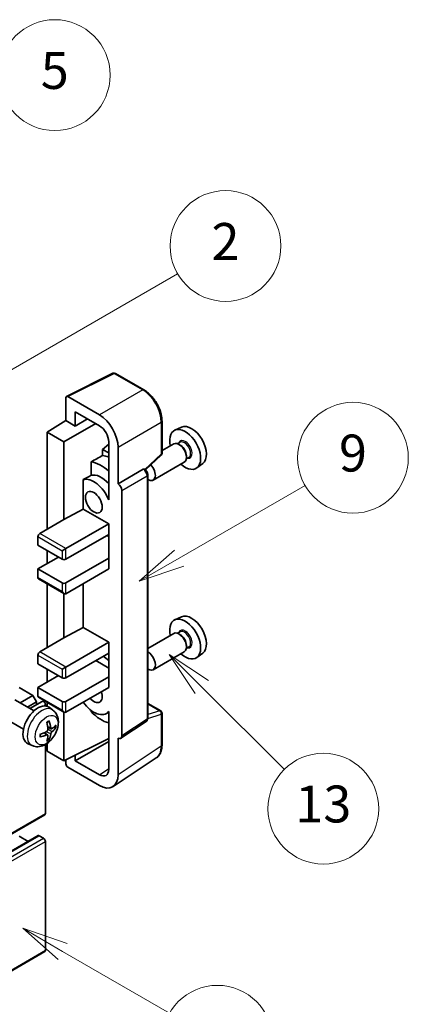
# Model space of a CAD drawing. Units: millimetres. Extents: x 11 to 12202, y 7 to 1693.
# Drawn here: x 783 to 909, y 1145 to 1465 of the extents above; entities that cross this region are included whole.
import ezdxf

# ---------------------------------------------------------------- set-up
doc = ezdxf.new("R2010")
doc.units = ezdxf.units.MM
doc.layers.add('Symbol (TK)', color=100, linetype='Continuous', lineweight=18, true_color=0x00ff3f)
doc.layers.add('Visible (ISO)', color=7, linetype='Continuous', lineweight=35)
doc.layers.add('Visible Narrow (ISO)', color=7, linetype='Continuous', lineweight=25)
doc.styles.add('Note Text (TK2)', font='MS PGothic.ttf')

# ---------------------------------------------------------------- blocks, each defined once
blk = doc.blocks.new('バルーン1')
at = {"layer": 'Symbol (TK)', "color": 100, "true_color": 0x00ff40}
for p, q in [((135.331, 242.488), (142.428, 246.586)), ((135.081, 242.921), (133.166, 241.238)), ((135.331, 242.488), (133.166, 241.238)), ((133.166, 241.238), (135.581, 242.055))]:
    blk.add_line(p, q, dxfattribs=at)
at = {"layer": 'Symbol (TK)'}
blk.add_circle((145.026, 248.086), 3, dxfattribs=at)
at = {"layer": 'Symbol (TK)', "color": 7, "insert": (145.026, 248.08), "char_height": 2, "attachment_point": 5, "style": 'Note Text (TK2)'}
blk.add_mtext('5', dxfattribs=at)
blk = doc.blocks.new('バルーン3')
at = {"layer": 'Symbol (TK)', "color": 100, "true_color": 0x00ff40}
for p, q in [((151.768, 221.934), (158.585, 225.87)), ((151.518, 222.367), (149.603, 220.684)), ((151.768, 221.934), (149.603, 220.684)), ((149.603, 220.684), (152.018, 221.501))]:
    blk.add_line(p, q, dxfattribs=at)
at = {"layer": 'Symbol (TK)'}
blk.add_circle((161.184, 227.37), 3, dxfattribs=at)
at = {"layer": 'Symbol (TK)', "color": 7, "insert": (161.184, 227.364), "char_height": 2, "attachment_point": 5, "style": 'Note Text (TK2)'}
blk.add_mtext('9', dxfattribs=at)
blk = doc.blocks.new('バルーン5')
at = {"layer": 'Symbol (TK)', "color": 100, "true_color": 0x00ff40}
for p, q in [((152.995, 214.954), (151.227, 216.722)), ((153.348, 215.308), (151.227, 216.722)), ((151.227, 216.722), (152.641, 214.601)), ((152.995, 214.954), (157.466, 210.483))]:
    blk.add_line(p, q, dxfattribs=at)
at = {"layer": 'Symbol (TK)'}
blk.add_circle((159.579, 208.37), 3, dxfattribs=at)
at = {"layer": 'Symbol (TK)', "color": 7, "insert": (159.579, 208.364), "char_height": 2, "attachment_point": 5, "style": 'Note Text (TK2)'}
blk.add_mtext('13', dxfattribs=at)
blk = doc.blocks.new('バルーン9')
at = {"layer": 'Symbol (TK)', "color": 100, "true_color": 0x00ff40}
for p, q in [((145.454, 200.645), (143.289, 201.895)), ((145.704, 201.078), (143.289, 201.895)), ((143.289, 201.895), (145.204, 200.212)), ((145.454, 200.645), (151.24, 197.304))]:
    blk.add_line(p, q, dxfattribs=at)
at = {"layer": 'Symbol (TK)'}
blk.add_circle((153.838, 195.804), 3, dxfattribs=at)
at = {"layer": 'Symbol (TK)', "color": 7, "insert": (153.838, 195.799), "char_height": 2, "attachment_point": 5, "style": 'Note Text (TK2)'}
blk.add_mtext('3', dxfattribs=at)
blk = doc.blocks.new('バルーン10')
at = {"layer": 'Symbol (TK)', "color": 100, "true_color": 0x00ff40}
for p, q in [((141.038, 231.192), (151.68, 237.335)), ((140.788, 231.625), (138.873, 229.942)), ((141.038, 231.192), (138.873, 229.942)), ((138.873, 229.942), (141.288, 230.759))]:
    blk.add_line(p, q, dxfattribs=at)
at = {"layer": 'Symbol (TK)'}
blk.add_circle((154.278, 238.835), 3, dxfattribs=at)
at = {"layer": 'Symbol (TK)', "color": 7, "insert": (154.278, 238.818), "char_height": 2, "attachment_point": 5, "style": 'Note Text (TK2)'}
blk.add_mtext('2', dxfattribs=at)

msp = doc.modelspace()

# ---------------------------------------------------------------- linework, layer by layer
at = {"layer": 'Visible (ISO)'}
for p, q in [((798.289, 1342.6754), (813.374, 1350.2093)), ((823.4758, 1344.821), (814.1856, 1350.1848)), ((798.0964, 1342.275), (798.0964, 1334.8206)), ((809.0097, 1336.6736), (798.7021, 1342.6247)), ((801.1287, 1333.0699), (801.1287, 1337.7223)), ((801.1287, 1337.7223), (809.006, 1333.1743)), ((792.0355, 1331.0769), (798.0964, 1334.8206)), ((797.4903, 1327.9276), (807.792, 1333.8753)), ((798.0964, 1334.8206), (801.1287, 1333.0699)), ((801.1287, 1333.0699), (805.1578, 1335.3961)), ((829.3559, 1324.2585), (829.3559, 1334.6365)), ((797.4903, 1327.9276), (792.0355, 1331.0769)), ((792.0355, 1331.0769), (792.0355, 1299.5835)), ((835.736, 1332.7193), (833.556, 1331.7545)), ((797.4903, 1302.7328), (797.4903, 1327.9276)), ((812.0346, 1327.9286), (812.0346, 1311.1291)), ((835.2295, 1327.7877), (834.4285, 1327.3253)), ((812.0346, 1327.1478), (810.0354, 1325.5)), ((812.0346, 1324.3457), (810.0354, 1325.5)), ((810.0354, 1325.5), (810.0354, 1323.5063)), ((815.0669, 1314.2804), (815.0669, 1326.1822)), ((833.1597, 1327.2856), (829.3559, 1325.0894)), ((835.2983, 1326.8708), (834.874, 1327.1157)), ((806.2719, 1321.4234), (806.2719, 1317.0754)), ((823.9401, 1318.8707), (829.081, 1323.6295)), ((836.5883, 1321.3471), (826.4787, 1315.5103)), ((838.0581, 1322.8885), (837.2571, 1322.426)), ((837.2984, 1323.4065), (837.2984, 1322.9166)), ((815.0669, 1314.2804), (823.2763, 1319.0201)), ((823.6845, 1319.0503), (823.6695, 1319.059)), ((842.5822, 1320.8614), (840.6566, 1319.4558)), ((803.7629, 1315.6536), (803.7629, 1306.1099)), ((824.7188, 1238.1598), (824.7188, 1317.2589)), ((815.0677, 1314.28), (815.0669, 1314.2804)), ((816.2791, 1232.3966), (816.2791, 1312.1817)), ((812.0339, 1311.1296), (812.0346, 1311.13)), ((812.0346, 1311.1291), (812.0339, 1311.1296)), ((812.0339, 1311.1296), (812.0339, 1309.1241)), ((797.4903, 1302.7328), (803.7629, 1306.1099)), ((803.7629, 1306.1099), (812.0365, 1301.3331)), ((789.6111, 1298.1838), (797.4903, 1302.7328)), ((798.0964, 1293.2848), (812.0365, 1301.3331)), ((812.0365, 1301.3331), (812.0365, 1297.8338)), ((789.005, 1297.134), (789.005, 1294.3346)), ((798.0964, 1289.7855), (812.0365, 1297.8338)), ((811.4304, 1297.4839), (812.0339, 1297.1355)), ((812.0339, 1297.8323), (812.0339, 1290.1369)), ((789.005, 1294.3346), (796.8842, 1289.7855)), ((792.0355, 1292.5849), (792.0355, 1288.3858)), ((796.8842, 1292.5849), (798.0964, 1293.2848)), ((789.005, 1286.6362), (795.672, 1290.4854)), ((798.0964, 1282.0871), (812.0365, 1290.1354)), ((812.0339, 1290.1369), (812.0365, 1290.1354)), ((812.0365, 1290.1354), (812.0365, 1286.6362)), ((796.8842, 1282.0871), (789.005, 1286.6362)), ((789.005, 1286.6362), (789.005, 1283.8368)), ((798.0964, 1278.5878), (812.0365, 1286.6362)), ((789.1825, 1283.4444), (797.4903, 1278.6479)), ((792.0355, 1281.7972), (792.0355, 1261.0915)), ((803.7629, 1281.8594), (803.7629, 1267.6179)), ((797.4903, 1264.2408), (797.4903, 1278.6479)), ((835.736, 1271.1321), (833.556, 1270.1673)), ((797.4903, 1264.2408), (803.7629, 1267.6179)), ((803.7629, 1267.6179), (812.0365, 1262.8411)), ((789.6111, 1259.6918), (797.4903, 1264.2408)), ((833.1597, 1265.6984), (824.7188, 1260.825)), ((835.2295, 1266.2006), (834.4285, 1265.7381)), ((835.2983, 1265.2836), (834.874, 1265.5286)), ((798.0964, 1254.7928), (812.0365, 1262.8411)), ((812.0365, 1262.8411), (812.0365, 1259.3419)), ((838.0581, 1261.3013), (837.2571, 1260.8389)), ((837.2984, 1261.8193), (837.2984, 1261.3294)), ((789.005, 1258.642), (789.005, 1255.8426)), ((798.0964, 1251.2935), (812.0365, 1259.3419)), ((812.0339, 1259.3404), (812.0339, 1251.645)), ((836.5883, 1259.7599), (826.4787, 1253.9231)), ((842.5822, 1259.2742), (840.6566, 1257.8686)), ((789.005, 1255.8426), (796.8842, 1251.2935)), ((792.0355, 1254.0929), (792.0355, 1249.8938)), ((796.8842, 1254.0929), (798.0964, 1254.7928)), ((807.7938, 1256.8924), (812.0339, 1254.4444)), ((789.005, 1248.1442), (795.672, 1251.9934)), ((798.0964, 1243.5951), (812.0365, 1251.6435)), ((812.0339, 1251.645), (812.0365, 1251.6435)), ((812.0365, 1251.6435), (812.0365, 1248.1442)), ((787.3686, 1245.5897), (782.9441, 1248.1442)), ((796.8842, 1243.5951), (789.005, 1248.1442)), ((789.005, 1248.1442), (789.005, 1245.3448)), ((798.0964, 1240.0959), (812.0365, 1248.1442)), ((783.221, 1243.1951), (787.3686, 1245.5897)), ((788.5807, 1243.4902), (787.3686, 1245.5897)), ((789.1825, 1244.9524), (797.4903, 1240.1559)), ((787.7501, 1240.5803), (781.5425, 1244.1642)), ((785.6454, 1241.7954), (788.5807, 1243.4902)), ((786.4247, 1241.3455), (790.3947, 1243.6376)), ((788.5807, 1242.5903), (788.5807, 1243.4902)), ((791.4294, 1242.1452), (791.4294, 1242.5454)), ((792.0355, 1243.3052), (792.0355, 1242.017)), ((793.8386, 1240.8258), (792.6391, 1241.7014)), ((824.7188, 1242.9749), (828.9273, 1240.5451)), ((784.3215, 1234.6418), (778.1139, 1238.2257)), ((797.4903, 1224.3491), (797.4903, 1240.1559)), ((806.2719, 1240.7093), (806.2719, 1240.3091)), ((812.0339, 1240.1398), (811.2592, 1239.6926)), ((812.0339, 1240.3562), (812.0339, 1238.3507)), ((812.0339, 1238.3507), (812.0346, 1238.3503)), ((812.0346, 1238.3503), (812.0346, 1221.5508)), ((829.3559, 1229.4249), (829.3559, 1239.8028)), ((793.3253, 1234.7632), (792.1811, 1235.2696)), ((794.1595, 1235.2182), (794.7007, 1235.0865)), ((815.9538, 1231.6303), (824.1716, 1237.0616)), ((792.1469, 1232.722), (791.1362, 1233.4597)), ((792.5545, 1231.3692), (792.1699, 1231.7721)), ((797.4903, 1224.3491), (812.0346, 1231.613)), ((815.0669, 1219.7958), (815.0669, 1231.6976)), ((815.0669, 1231.6976), (815.0677, 1231.6972)), ((787.1531, 1229.2462), (785.7951, 1229.8472)), ((791.4294, 1207.2027), (791.4294, 1229.6046)), ((792.0355, 1229.9902), (792.0355, 1227.4985)), ((801.1287, 1224.3502), (812.0346, 1230.6468)), ((792.0355, 1227.4985), (797.4903, 1224.3491)), ((801.1287, 1224.3502), (801.1287, 1226.1663)), ((813.4401, 1215.9644), (827.5071, 1225.2615)), ((798.0964, 1224.6518), (798.0964, 1223.2989)), ((798.7021, 1222.2498), (809.0097, 1216.2987)), ((809.006, 1219.8022), (801.1287, 1224.3502)), ((636.6985, 1117.5789), (791.2519, 1206.8103)), ((634.5582, 1110.7883), (789.1115, 1200.0197)), ((785.8845, 1198.1566), (782.9441, 1199.8542)), ((790.8233, 1199.1544), (789.3687, 1199.9942)), ((791.4294, 1162.762), (791.4294, 1198.1046)), ((636.6985, 1073.1382), (791.2519, 1162.3696))]:
    msp.add_line(p, q, dxfattribs=at)
for centre, start, end in [((813.757, 1349.4424), 60, 116.538708), ((828.4987, 1324.2585), 312.789481, 0), ((828.4987, 1239.8028), 0, 60)]:
    msp.add_arc(centre, 0.8571, start, end, dxfattribs=at)
for centre, major_axis, ratio, start_param, end_param in [((798.7028, 1341.924), (-0.4291, 0.7432), 0.5766475, 5.49839613, 7.06797448), ((809.0023, 1329.6751), (4.2857, -7.4231), 0.5780539, 0.78600715, 2.3555855), ((809.0023, 1329.6751), (2.1429, -3.7115), 0.5780539, 0.78600715, 2.3555855), ((836.8862, 1325.4781), (3.5571, -6.1612), 0.57735027, 5.21524242, 10.49272085), ((838.947, 1326.6678), (-3.4297, 5.9403), 0.57735027, 3.20349601, 6.22128195), ((834.874, 1324.3163), (-1.7143, 2.9692), 0.57735027, 3.14159265, 6.28318531), ((835.2983, 1324.5613), (1.4143, -2.4496), 0.57735027, 0.78539816, 2.35619449), ((905.264, 1364.956), (-269.3985, -145.2118), 0.03019869, 5.05735747, 5.07233245), ((809.6121, 1309.7314), (6.4286, -11.1346), 0.57735027, 2.0864725, 2.73241428), ((813.2487, 1311.8309), (-6.4286, 11.1346), 0.57735027, 5.63172375, 5.85903195), ((823.2559, 1318.308), (-0.4068, -0.7547), 0.55686057, 3.12531633, 3.87580791), ((824.7644, 1318.4795), (1.7143, -2.9692), 0.57735027, 5.47896434, 8.23821578), ((905.264, 1364.956), (-170.6191, -91.9674), 0.03019869, 5.31498469, 5.33315467), ((807.1878, 1308.3317), (-4.0714, 7.0519), 0.57735027, 4.49744439, 6.13482916), ((809.6121, 1309.7314), (-4.0714, 7.0519), 0.57735027, 5.06353528, 6.11665917), ((815.0662, 1312.8803), (0.8571, -1.4846), 0.5780539, 0.78600715, 2.3555855), ((789.6111, 1297.4839), (-0.4286, -0.7423), 0.57735027, 3.92699082, 5.49778714), ((797.4903, 1290.1354), (0.8571, 0), 0.57735027, 3.92699082, 5.49778714), ((789.6111, 1284.1867), (-0.4286, -0.7423), 0.57735027, 5.49778714, 6.28318531), ((797.4903, 1282.437), (-0.8571, 0), 0.57735027, 0.78539816, 2.35619449), ((797.4903, 1279.6376), (-0.6061, 1.0498), 0.57735027, 1.57079633, 3.14159265), ((836.8862, 1263.8909), (3.5571, -6.1612), 0.57735027, 5.21524242, 10.49272085), ((838.947, 1265.0807), (-3.4297, 5.9403), 0.57735027, 3.20349601, 6.22128195), ((834.874, 1262.7292), (-1.7143, 2.9692), 0.57735027, 3.14159265, 6.28318531), ((835.2983, 1262.9741), (1.4143, -2.4496), 0.57735027, 0.78539816, 2.35619449), ((789.6111, 1258.9919), (-0.4286, -0.7423), 0.57735027, 3.92699082, 5.49778714), ((809.6121, 1248.1442), (6.4286, -11.1346), 0.57735027, 2.08655682, 2.29157027), ((824.7644, 1256.8924), (1.7143, -2.9692), 0.57735027, 5.47896434, 8.6582026), ((797.4903, 1251.6435), (0.8571, 0), 0.57735027, 3.92699082, 5.49778714), ((789.6111, 1245.6947), (-0.4286, -0.7423), 0.57735027, 5.49778714, 6.28318531), ((807.1878, 1246.7445), (1.9286, -3.3404), 0.57735027, 5.03207624, 7.53429437), ((789.005, 1235.8967), (-3.4286, -5.9385), 0.57735027, 3.0796893, 6.34508866), ((790.8233, 1242.8953), (-0.4286, 0.7423), 0.57735027, 3.92699082, 6.28318531), ((797.4903, 1243.9451), (-0.8571, 0), 0.57735027, 0.78539816, 2.35619449), ((807.1878, 1246.7445), (4.0714, -7.0519), 0.57735027, 4.86180895, 6.4981299), ((797.4903, 1241.1456), (-0.6061, 1.0498), 0.57735027, 1.57079633, 3.14159265), ((809.6121, 1248.1442), (-6.4286, 11.1346), 0.57735027, 1.9799747, 2.62591648), ((785.0677, 1238.3554), (4.3998, -10.2346), 0.55353421, 0.95931878, 1.19830308), ((784.7292, 1238.1599), (-6.7019, 8.8989), 0.59526289, 3.96282307, 4.20180736), ((784.8897, 1238.0672), (-11.1354, -0.3275), 0.49462411, 2.44776077, 2.68674507), ((784.8897, 1238.4581), (11.1339, -0.3764), 0.65417299, 5.62601221, 5.86499651), ((784.9071, 1238.0773), (-11.0633, -1.3069), 0.55353421, 1.94328958, 2.18227387), ((784.9071, 1238.4681), (11.0576, -1.3546), 0.59526289, 5.2229706, 5.46195489), ((785.0677, 1238.3754), (5.2841, -9.8073), 0.49462411, 0.45484759, 0.69383188), ((784.7292, 1238.18), (-5.8929, 9.4541), 0.65417299, 3.55978145, 3.79876575), ((815.0662, 1233.0986), (0.8582, -1.4864), 0.5766475, 5.49839613, 7.06797448), ((798.7028, 1222.9497), (-0.4286, 0.7423), 0.5780539, 0.78600715, 2.3555855), ((809.0023, 1223.3058), (2.1455, -3.7161), 0.5766475, 5.49839613, 7.06797448), ((809.0023, 1223.3058), (4.2909, -7.4321), 0.5766475, 5.49839613, 7.06797448), ((790.8233, 1207.5526), (0.4286, -0.7423), 0.57735027, 0, 0.78539816), ((789.3687, 1199.5743), (-0.2571, 0.4454), 0.57735027, 5.49778714, 6.28318531), ((790.8233, 1198.4545), (-0.4286, 0.7423), 0.57735027, 3.92699082, 5.49778714), ((790.8233, 1163.1119), (0.4286, -0.7423), 0.57735027, 0, 0.78539816)]:
    msp.add_ellipse(centre, major_axis=major_axis, ratio=ratio, start_param=start_param, end_param=end_param, dxfattribs=at)
msp.add_ellipse((807.1878, 1308.3317), major_axis=(-1.9286, 3.3404), ratio=0.57735027, dxfattribs=at)
for points, knots in [([(829.3559, 1334.6365), (829.3559, 1335.005), (829.3308, 1335.3835), (829.2331, 1336.1531), (829.1603, 1336.5442), (828.9698, 1337.3314), (828.8521, 1337.7275), (828.5746, 1338.5167), (828.4149, 1338.9097), (828.0574, 1339.6845), (827.8595, 1340.0663), (827.43, 1340.8102), (827.1983, 1341.1725), (826.7061, 1341.8695), (826.4455, 1342.2043), (825.9008, 1342.8392), (825.6167, 1343.1393), (825.0302, 1343.6979), (824.7278, 1343.9564), (824.1102, 1344.4258), (823.795, 1344.6368), (823.4758, 1344.821)], [-0.78478918, -0.78478918, -0.78478918, -0.78478918, -0.62783134, -0.62783134, -0.47087351, -0.47087351, -0.31391567, -0.31391567, -0.15695784, -0.15695784, 0, 0, 0.15695784, 0.15695784, 0.31391567, 0.31391567, 0.47087351, 0.47087351, 0.62783134, 0.62783134, 0.78478918, 0.78478918, 0.78478918, 0.78478918]), ([(824.7188, 1317.2589), (824.7188, 1317.4098), (824.6988, 1317.5544), (824.6314, 1317.8332), (824.5836, 1317.9674), (824.4649, 1318.2246), (824.3939, 1318.3476), (824.2305, 1318.579), (824.1381, 1318.6875), (823.9304, 1318.8853), (823.8152, 1318.9749), (823.6845, 1319.0503)], [-0.78478918, -0.78478918, -0.78478918, -0.78478918, -0.47087351, -0.47087351, -0.15695784, -0.15695784, 0.15695784, 0.15695784, 0.47087351, 0.47087351, 0.78478918, 0.78478918, 0.78478918, 0.78478918]), ([(793.8386, 1240.8258), (794.2256, 1240.5433), (794.5543, 1240.196), (795.103, 1239.4025), (795.3048, 1238.9518), (795.609, 1237.9325), (795.6719, 1237.3638), (795.6596, 1236.1072), (795.5433, 1235.4233), (795.145, 1234.0638), (794.8531, 1233.3904), (794.1308, 1232.1322), (793.7023, 1231.5469), (792.7144, 1230.4944), (792.1548, 1230.0271), (790.9138, 1229.3026), (790.2347, 1229.0305), (788.9075, 1228.8564), (788.298, 1228.88), (787.5131, 1229.1021), (787.3308, 1229.1676), (787.1531, 1229.2462)], [5.5596905, 5.5596905, 5.5596905, 5.5596905, 5.76465035, 5.76465035, 5.99724023, 5.99724023, 6.29459763, 6.29459763, 6.66985758, 6.66985758, 7.06428247, 7.06428247, 7.45411883, 7.45411883, 7.84838663, 7.84838663, 8.22269251, 8.22269251, 8.4943548, 8.4943548, 8.57747644, 8.57747644, 8.57747644, 8.57747644]), ([(824.1716, 1237.0616), (824.2541, 1237.1161), (824.3287, 1237.1811), (824.4561, 1237.3225), (824.509, 1237.3987), (824.5944, 1237.5534), (824.627, 1237.632), (824.6762, 1237.7871), (824.6929, 1237.8638), (824.7141, 1238.0141), (824.7188, 1238.0877), (824.7188, 1238.1598)], [0.03486413, 0.03486413, 0.03486413, 0.03486413, 0.184849139, 0.184849139, 0.334834148, 0.334834148, 0.484819157, 0.484819157, 0.634804167, 0.634804167, 0.784789176, 0.784789176, 0.784789176, 0.784789176]), ([(791.9691, 1236.7765), (791.9952, 1236.795), (792.0213, 1236.813), (792.0928, 1236.861), (792.1381, 1236.89), (792.2288, 1236.9452), (792.274, 1236.9713), (792.3641, 1237.0204), (792.4091, 1237.0435), (792.4984, 1237.0866), (792.5428, 1237.1066), (792.5869, 1237.1251)], [4.599557922, 4.599557922, 4.599557922, 4.599557922, 4.630897721, 4.630897721, 4.685414191, 4.685414191, 4.739930661, 4.739930661, 4.794447131, 4.794447131, 4.848963601, 4.848963601, 4.848963601, 4.848963601]), ([(792.6258, 1237.2918), (792.6331, 1237.2703), (792.6376, 1237.2466), (792.6395, 1237.2064), (792.6358, 1237.1835), (792.6219, 1237.1518), (792.6094, 1237.1373), (792.5929, 1237.1278), (792.59, 1237.1264), (792.5869, 1237.1251)], [0.0145600729, 0.0145600729, 0.0145600729, 0.0145600729, 0.0187226824, 0.0187226824, 0.0234298311, 0.0234298311, 0.0280690561, 0.0280690561, 0.028985175, 0.028985175, 0.028985175, 0.028985175]), ([(793.5543, 1234.7968), (793.5094, 1234.7684), (793.4608, 1234.7503), (793.3699, 1234.7448), (793.3275, 1234.7574), (793.2589, 1234.8053), (793.2281, 1234.8439), (793.1903, 1234.9301), (793.179, 1234.9724), (793.1728, 1235.0171)], [0, 0, 0, 0, 0.0124997785, 0.0124997785, 0.0249995571, 0.0249995571, 0.0375236714, 0.0375236714, 0.0466766062, 0.0466766062, 0.0466766062, 0.0466766062]), ([(794.9642, 1235.1563), (794.9537, 1235.1419), (794.9375, 1235.1273), (794.9017, 1235.1045), (794.8749, 1235.0932), (794.8256, 1235.0808), (794.7944, 1235.0773), (794.7466, 1235.0783), (794.722, 1235.0814), (794.7007, 1235.0866)], [0.0145600729, 0.0145600729, 0.0145600729, 0.0145600729, 0.0187226824, 0.0187226824, 0.0234298311, 0.0234298311, 0.0280690561, 0.0280690561, 0.0318102328, 0.0318102328, 0.0318102328, 0.0318102328]), ([(789.7321, 1232.1806), (789.7326, 1232.1772), (789.7328, 1232.174), (789.7328, 1232.155), (789.7265, 1232.1368), (789.706, 1232.109), (789.6881, 1232.0944), (789.6523, 1232.0758), (789.6295, 1232.068), (789.6073, 1232.0635)], [0.0455535579, 0.0455535579, 0.0455535579, 0.0455535579, 0.0464696768, 0.0464696768, 0.0511089018, 0.0511089018, 0.0558160505, 0.0558160505, 0.05997866, 0.05997866, 0.05997866, 0.05997866]), ([(789.7322, 1232.1806), (789.7261, 1232.228), (789.7212, 1232.2765), (789.7139, 1232.3754), (789.7114, 1232.4258), (789.7089, 1232.5285), (789.7089, 1232.5807), (789.7114, 1232.6867), (789.7138, 1232.7406), (789.7197, 1232.8265), (789.7222, 1232.858), (789.7252, 1232.8899)], [3.005018033, 3.005018033, 3.005018033, 3.005018033, 3.059534503, 3.059534503, 3.114050973, 3.114050973, 3.168567443, 3.168567443, 3.223083913, 3.223083913, 3.254423712, 3.254423712, 3.254423712, 3.254423712]), ([(792.2322, 1234.4741), (792.2344, 1234.4114), (792.2258, 1234.3399), (792.185, 1234.1983), (792.1529, 1234.1282), (792.0771, 1234.007), (792.0283, 1233.948), (791.9348, 1233.8649), (791.8925, 1233.8354), (791.8507, 1233.8133)], [0, 0, 0, 0, 0.0125039067, 0.0125039067, 0.0250078135, 0.0250078135, 0.0375277995, 0.0375277995, 0.0466766392, 0.0466766392, 0.0466766392, 0.0466766392]), ([(791.8507, 1232.7272), (791.9061, 1232.7496), (791.9636, 1232.7625), (792.0658, 1232.7615), (792.1105, 1232.7475), (792.1775, 1232.7006), (792.2043, 1232.6643), (792.2295, 1232.5853), (792.2339, 1232.547), (792.2322, 1232.5069)], [0, 0, 0, 0, 0.0124997785, 0.0124997785, 0.0249995571, 0.0249995571, 0.0375236714, 0.0375236714, 0.0466766062, 0.0466766062, 0.0466766062, 0.0466766062]), ([(793.1728, 1233.0499), (793.1811, 1233.1066), (793.1987, 1233.1728), (793.2507, 1233.3079), (793.2851, 1233.3768), (793.3593, 1233.4988), (793.404, 1233.5602), (793.4851, 1233.6505), (793.5204, 1233.684), (793.5543, 1233.7108)], [0, 0, 0, 0, 0.0125039067, 0.0125039067, 0.0250078135, 0.0250078135, 0.0375277995, 0.0375277995, 0.0466766392, 0.0466766392, 0.0466766392, 0.0466766392]), ([(792.5545, 1231.3692), (792.5697, 1231.3533), (792.5845, 1231.3336), (792.6094, 1231.2927), (792.6219, 1231.2639), (792.6358, 1231.215), (792.6395, 1231.1862), (792.6376, 1231.1438), (792.6331, 1231.1225), (792.6258, 1231.1062)], [0.0427285001, 0.0427285001, 0.0427285001, 0.0427285001, 0.0464696768, 0.0464696768, 0.0511089018, 0.0511089018, 0.0558160505, 0.0558160505, 0.05997866, 0.05997866, 0.05997866, 0.05997866]), ([(827.5071, 1225.2615), (827.755, 1225.4253), (827.9815, 1225.6217), (828.3829, 1226.0669), (828.5577, 1226.3155), (828.8541, 1226.8525), (828.9758, 1227.1409), (829.1683, 1227.7483), (829.2392, 1228.0674), (829.333, 1228.7295), (829.3559, 1229.0727), (829.3559, 1229.4249)], [0.03486413, 0.03486413, 0.03486413, 0.03486413, 0.184849139, 0.184849139, 0.334834148, 0.334834148, 0.484819157, 0.484819157, 0.634804167, 0.634804167, 0.784789176, 0.784789176, 0.784789176, 0.784789176])]:
    msp.add_open_spline(points, degree=3, knots=knots, dxfattribs=at)
at = {"layer": 'Visible Narrow (ISO)'}
for p, q in [((798.7021, 1342.6247), (813.7782, 1350.1541)), ((813.7782, 1350.1541), (823.0684, 1344.7904)), ((823.0684, 1344.7904), (809.0097, 1336.6736)), ((815.0669, 1326.1822), (829.1256, 1334.299)), ((829.1256, 1334.299), (829.1256, 1323.921)), ((829.1256, 1323.921), (823.7914, 1318.9833)), ((823.2771, 1319.0197), (815.0677, 1314.28)), ((823.2763, 1319.0201), (823.2771, 1319.0197)), ((816.2791, 1312.1817), (824.4885, 1316.9214)), ((824.4885, 1316.9214), (824.4885, 1237.8223)), ((789.005, 1297.134), (796.8842, 1292.5849)), ((798.0964, 1293.2848), (789.6111, 1298.1838)), ((796.8842, 1292.5849), (796.8842, 1289.7855)), ((798.0964, 1289.7855), (798.0964, 1293.2848)), ((796.8842, 1279.2877), (789.005, 1283.8368)), ((796.8842, 1282.0871), (796.8842, 1279.2877)), ((798.0964, 1278.5878), (798.0964, 1282.0871)), ((789.005, 1258.642), (796.8842, 1254.0929)), ((798.0964, 1254.7928), (789.6111, 1259.6918)), ((796.8842, 1254.0929), (796.8842, 1251.2935)), ((798.0964, 1251.2935), (798.0964, 1254.7928)), ((796.8842, 1240.7957), (789.005, 1245.3448)), ((790.6923, 1242.1198), (791.4294, 1242.5454)), ((796.8842, 1243.5951), (796.8842, 1240.7957)), ((798.0964, 1240.0959), (798.0964, 1243.5951)), ((824.7188, 1242.8368), (828.6491, 1240.5676)), ((824.4885, 1237.8223), (816.2791, 1232.3966)), ((824.7172, 1238.0873), (829.1256, 1239.4653)), ((828.6491, 1240.5676), (824.7188, 1239.339)), ((829.1256, 1239.4653), (829.1256, 1229.0874)), ((793.1728, 1235.0171), (792.1578, 1235.5041)), ((791.8507, 1232.7272), (790.9214, 1233.3627)), ((793.1728, 1233.0499), (791.7359, 1233.753)), ((793.5543, 1233.7108), (792.2269, 1234.6036)), ((829.1256, 1229.0874), (815.0669, 1219.7958)), ((809.006, 1219.8022), (812.0346, 1221.8039)), ((636.876, 1117.9713), (791.4294, 1207.2027)), ((634.8153, 1110.7628), (789.3687, 1199.9942)), ((636.2699, 1109.923), (790.8233, 1199.1544)), ((636.876, 1108.8732), (791.4294, 1198.1046)), ((636.876, 1073.5306), (791.4294, 1162.762))]:
    msp.add_line(p, q, dxfattribs=at)
for centre, major_axis, ratio, start_param, end_param in [((813.757, 1349.4424), (-0.383, 0.7668), 0.5766475, 5.53326026, 6.28318531), ((813.757, 1349.4424), (0.4286, 0.7423), 0.57735027, 0, 0.75049158), ((823.0472, 1344.0787), (0.4286, 0.7423), 0.57735027, 0, 0.75049158), ((823.0406, 1337.78), (4.2857, -7.4231), 0.58194065, 0.78600715, 2.3555855), ((828.4987, 1334.6365), (0.8571, 0), 0.57735027, 5.53269373, 6.28318531), ((836.8862, 1325.4781), (1.5857, -2.7465), 0.57735027, 5.81390035, 9.89406292), ((836.6438, 1325.3381), (-1.4143, 2.4496), 0.57735027, 3.14159265, 6.28318531), ((828.4987, 1324.2585), (0.8571, 0), 0.57735027, 5.53269373, 6.28318531), ((828.4987, 1324.2585), (0.5823, -0.629), 0.43528024, 0, 0.66685618), ((823.2559, 1318.308), (0.4286, 0.7423), 0.57735027, 0, 0.75049158), ((823.2552, 1317.6082), (0.8571, -1.4846), 0.59748767, 0.78600715, 2.3555855), ((823.8616, 1317.2589), (0.8571, 0), 0.57735027, 5.53269373, 6.28318531), ((836.8862, 1263.8909), (1.5857, -2.7465), 0.57735027, 5.81390035, 9.89406292), ((836.6438, 1263.7509), (-1.4143, 2.4496), 0.57735027, 3.14159265, 6.28318531), ((790.2886, 1235.1556), (3.3492, 5.8009), 0.57735027, 6.22128195, 9.48668132), ((823.2552, 1238.5108), (0.9018, -1.4585), 0.57699899, 0.01744269, 0.76736774), ((823.8616, 1238.1598), (0.8571, 0), 0.57735027, 5.53269373, 6.28318531), ((828.4987, 1239.8028), (0.4286, 0.7423), 0.57735027, 0, 0.53459435), ((828.4987, 1239.8028), (0.2557, -0.8181), 0.72169311, 0.93474524, 2.49688001), ((828.4987, 1239.8028), (0.8571, 0), 0.57735027, 5.53269373, 6.28318531), ((792.2857, 1234.0026), (-1.9092, -3.3068), 0.57735027, 3.80068814, 4.05329349), ((792.2112, 1234.0456), (-1.777, -3.0778), 0.57735027, 2.21917009, 2.42536283), ((792.2857, 1234.0026), (1.9092, 3.3068), 0.57735027, 5.37148447, 5.62408982), ((792.2857, 1234.0026), (-1.9092, -3.3068), 0.57735027, 5.37148447, 5.62408982), ((792.2857, 1234.0026), (1.9092, 3.3068), 0.57735027, 3.80068814, 4.05329349), ((792.2112, 1234.0456), (-1.777, -3.0778), 0.57735027, 0.71622982, 0.92242257), ((823.0406, 1232.5838), (4.3347, -7.4044), 0.57677384, 0.03138662, 0.78131167), ((828.4987, 1229.4249), (0.8571, 0), 0.57735027, 5.53269373, 6.28318531)]:
    msp.add_ellipse(centre, major_axis=major_axis, ratio=ratio, start_param=start_param, end_param=end_param, dxfattribs=at)
msp.add_ellipse((791.8293, 1234.2661), major_axis=(-2.6304, -4.5561), ratio=0.57735027, dxfattribs=at)

# ---------------------------------------------------------------- block references
at = {"layer": 'Symbol (TK)', "xscale": 6, "yscale": 6, "zscale": 6}
for name in ['バルーン1', 'バルーン10', 'バルーン3', 'バルーン5', 'バルーン9']:
    msp.add_blockref(name, (-75.6653, -41.4446), dxfattribs=at)

doc.saveas('drawing.dxf')
